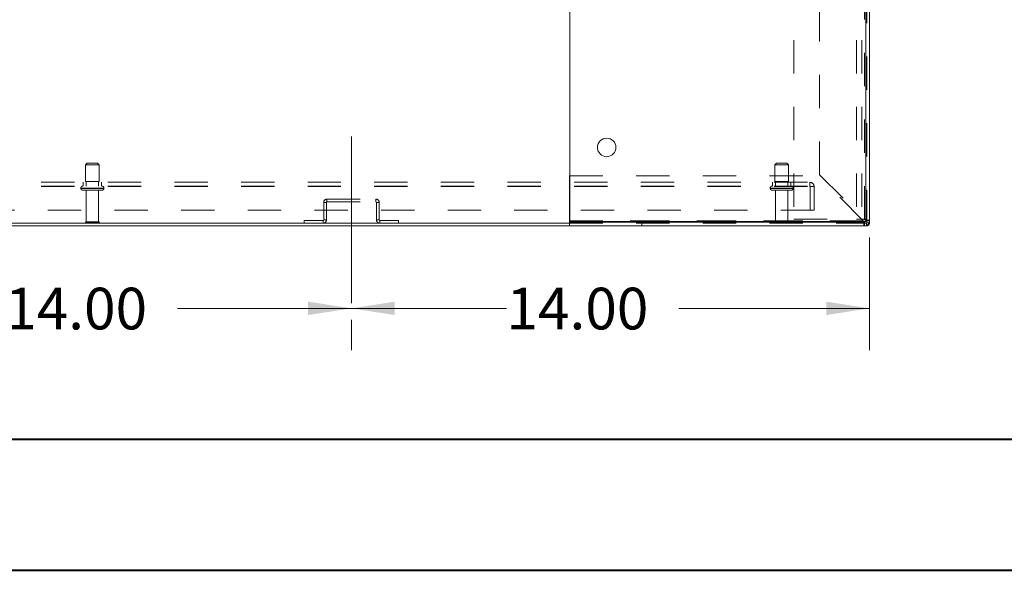
# Model space of a CAD drawing. Units: inches. Extents: x 0 to 23.4, y 0 to 16.5.
# Drawn here: x 5.7 to 8.7, y 0 to 1.7 of the extents above; entities that cross this region are included whole.
import ezdxf

# ---------------------------------------------------------------- set-up
doc = ezdxf.new("R2010")
doc.units = ezdxf.units.IN
doc.header["$MEASUREMENT"] = 0
doc.linetypes.add('CENTERX2', pattern=[0.8, 0.5, -0.1, 0.1, -0.1])
doc.linetypes.add('HIDDEN', pattern=[0.075, 0.05, -0.025])
doc.styles.add('SLDTEXTSTYLE0', font='TXT', dxfattribs={"width": 0.75})
doc.dimstyles.new('SLDDIMSTYLE0', dxfattribs={"dimtxt": 0.125, "dimasz": 0.13, "dimexe": 0, "dimexo": 0.0625, "dimgap": 0.03125, "dimtad": 0, "dimtih": 1, "dimtoh": 1, "dimlfac": 9, "dimrnd": 1e-09, "dimzin": 4, "dimdsep": 46, "dimtxsty": 'SLDTEXTSTYLE0', "dimsah": 1, "dimcen": 0.09, "dimadec": 0, "dimazin": 1, "dimtfac": 1, "dimtofl": 0, "dimtmove": 0, "dimatfit": 3, "dimfxl": 1, "dimfrac": 2, "dimtolj": 1, "dimtzin": 12, "dimarcsym": 0})

# ---------------------------------------------------------------- blocks, each defined once
blk = doc.blocks.new('_D_11')
at = {"color": 7, "linetype": 'Continuous', "lineweight": 0}
for p, q in [((5.1524, 0.7941), (5.6684, 0.7941)), ((6.7079, 0.7941), (6.1856, 0.7941)), ((5.1524, 0.7592), (5.1524, 0.6691)), ((6.7079, 0.7592), (6.7079, 0.6691))]:
    blk.add_line(p, q, dxfattribs=at)
for points in [[(5.1524, 0.7941), (5.2824, 0.7741), (5.2824, 0.8141)], [(6.7079, 0.7941), (6.5779, 0.8141), (6.5779, 0.7741)]]:
    blk.add_solid(points, dxfattribs=at)
at = {"color": 7, "linetype": 'Continuous', "lineweight": 0, "insert": (5.6684, 0.856, 0.0004), "char_height": 0.125, "attachment_point": 1, "style": 'SLDTEXTSTYLE0'}
blk.add_mtext('14.00', dxfattribs=at)
blk = doc.blocks.new('_D_12')
at = {"color": 7, "linetype": 'Continuous', "lineweight": 0}
for p, q in [((8.2635, 1.0071), (8.2635, 0.6691)), ((6.7079, 0.7941), (7.1733, 0.7941)), ((8.2635, 0.7941), (7.6905, 0.7941)), ((6.7079, 0.7592), (6.7079, 0.6691))]:
    blk.add_line(p, q, dxfattribs=at)
for points in [[(6.7079, 0.7941), (6.8379, 0.7741), (6.8379, 0.8141)], [(8.2635, 0.7941), (8.1335, 0.8141), (8.1335, 0.7741)]]:
    blk.add_solid(points, dxfattribs=at)
at = {"color": 7, "linetype": 'Continuous', "lineweight": 0, "insert": (7.1733, 0.856, 0.0004), "char_height": 0.125, "attachment_point": 1, "style": 'SLDTEXTSTYLE0'}
blk.add_mtext('14.00', dxfattribs=at)

msp = doc.modelspace()

# ---------------------------------------------------------------- linework, layer by layer
at = {"color": 7, "linetype": 'HIDDEN', "lineweight": 0}
for p, q in [((8.25518, 1.04947), (8.25518, 2.81065)), ((8.03573, 2.79812), (8.03573, 1.062)), ((8.22362, 2.79812), (8.22362, 1.062)), ((8.24029, 2.79812), (8.24029, 1.062)), ((8.24759, 1.06015), (8.24759, 2.79997)), ((8.11292, 1.19482), (8.11292, 2.6653)), ((5.91487, 1.23003), (5.90931, 1.22447)), ((5.90931, 1.22447), (5.93608, 1.22447)), ((5.90931, 1.22447), (5.90931, 1.17447)), ((5.91487, 1.23003), (5.93449, 1.23003)), ((5.93449, 1.23003), (5.94542, 1.23003)), ((5.93608, 1.22447), (5.95098, 1.22447)), ((5.95098, 1.22447), (5.94542, 1.23003)), ((5.95098, 1.17447), (5.95098, 1.22447)), ((7.98431, 1.23003), (7.97875, 1.22447)), ((7.97875, 1.22447), (8.02042, 1.22447)), ((7.97875, 1.22447), (7.97875, 1.17447)), ((7.98431, 1.23003), (8.01487, 1.23003)), ((8.02042, 1.22447), (8.01487, 1.23003)), ((8.02042, 1.17447), (8.02042, 1.22447)), ((7.36303, 1.19173), (8.10983, 1.19173)), ((8.24449, 1.05706), (8.10983, 1.19173)), ((8.11292, 1.19482), (8.24759, 1.06015)), ((3.77648, 1.17214), (8.08381, 1.17214)), ((3.77648, 1.16058), (8.08381, 1.16058)), ((3.77648, 1.15914), (8.08381, 1.15914)), ((5.89542, 1.15503), (5.89542, 1.15403)), ((5.96481, 1.15503), (5.89547, 1.15503)), ((5.96481, 1.15403), (5.89547, 1.15403)), ((5.89556, 1.15503), (5.96486, 1.15503)), ((5.89556, 1.15403), (5.96486, 1.15403)), ((5.90237, 1.17214), (5.90237, 1.16058)), ((5.90931, 1.17447), (5.93608, 1.17447)), ((5.91181, 1.17447), (5.91181, 1.16058)), ((5.93608, 1.17447), (5.95098, 1.17447)), ((5.94848, 1.16058), (5.94848, 1.17447)), ((5.95792, 1.16058), (5.95792, 1.17214)), ((5.96487, 1.15403), (5.96487, 1.15503)), ((7.96487, 1.15503), (8.03413, 1.15503)), ((7.96487, 1.15503), (7.96487, 1.15403)), ((7.96487, 1.15403), (8.03413, 1.15403)), ((7.96489, 1.15503), (8.03421, 1.15503)), ((7.96489, 1.15403), (8.03421, 1.15403)), ((8.0343, 1.15503), (7.96501, 1.15503)), ((8.0343, 1.15403), (7.96501, 1.15403)), ((7.97181, 1.17214), (7.97181, 1.16058)), ((7.97875, 1.17447), (8.02042, 1.17447)), ((7.98125, 1.17447), (7.98125, 1.16058)), ((8.01792, 1.16058), (8.01792, 1.17447)), ((8.02737, 1.16058), (8.02737, 1.17214)), ((8.03431, 1.15403), (8.03431, 1.15503)), ((8.08381, 1.15914), (8.08381, 1.17214)), ((8.08381, 1.15914), (8.09681, 1.15914)), ((8.08525, 1.0888), (8.08525, 1.15914)), ((8.09681, 1.15914), (8.09681, 1.0888)), ((5.90098, 1.14847), (5.93845, 1.14847)), ((5.91181, 1.14847), (5.91181, 1.05347)), ((5.93845, 1.14847), (5.95931, 1.14847)), ((5.94848, 1.05347), (5.94848, 1.14847)), ((7.97042, 1.14847), (8.02875, 1.14847)), ((7.98125, 1.14847), (7.98125, 1.05347)), ((8.01792, 1.05347), (8.01792, 1.14847)), ((6.63289, 1.11195), (6.62459, 1.11195)), ((6.62459, 1.11195), (6.62459, 1.05922)), ((6.63289, 1.11195), (6.63289, 1.05922)), ((6.63433, 1.11339), (6.63433, 1.12169)), ((6.63433, 1.12169), (6.78151, 1.12169)), ((6.63433, 1.11339), (6.78151, 1.11339)), ((6.78151, 1.11339), (6.78151, 1.12169)), ((6.78295, 1.11195), (6.79125, 1.11195)), ((6.78295, 1.05922), (6.78295, 1.11195)), ((6.79125, 1.05922), (6.79125, 1.11195)), ((8.09681, 1.0888), (3.76348, 1.0888)), ((5.90903, 1.05069), (5.93615, 1.05069)), ((5.91181, 1.05347), (5.93536, 1.05347)), ((5.93536, 1.05347), (5.94848, 1.05347)), ((5.93615, 1.05069), (5.95125, 1.05069)), ((6.56622, 1.04947), (6.56622, 1.05777)), ((6.62314, 1.05777), (6.56622, 1.05777)), ((6.62314, 1.05777), (6.62314, 1.04947)), ((6.62459, 1.05922), (6.63289, 1.05922)), ((6.79125, 1.05922), (6.78295, 1.05922)), ((6.7927, 1.05777), (6.7927, 1.04947)), ((6.84962, 1.05777), (6.7927, 1.05777)), ((6.84962, 1.04947), (6.84962, 1.05777)), ((7.36292, 1.05706), (8.24449, 1.05706)), ((7.36292, 1.04947), (8.25518, 1.04947)), ((8.24449, 1.05706), (7.36303, 1.05706)), ((7.57945, 1.05273), (7.57945, 1.04117)), ((7.97848, 1.05069), (8.0207, 1.05069)), ((7.98125, 1.05347), (8.01792, 1.05347)), ((8.03573, 1.062), (8.22362, 1.062)), ((8.22362, 1.062), (8.24029, 1.062)), ((8.25518, 1.062), (8.24029, 1.062)), ((8.24759, 1.05273), (8.24759, 1.04117)), ((8.25192, 1.05706), (8.26348, 1.05706)), ((8.25373, 1.04947), (8.25373, 1.04117)), ((8.25373, 1.04947), (8.25373, 1.04241)), ((8.25518, 1.05092), (8.26348, 1.05092)), ((8.25518, 1.05092), (8.26224, 1.05092))]:
    msp.add_line(p, q, dxfattribs=at)
at = {"color": 7, "linetype": 'Continuous', "lineweight": 15}
for p, q in [((7.36303, 1.05462), (7.36303, 2.8055)), ((8.25192, 2.8055), (8.25192, 1.05462)), ((8.25192, 1.05706), (8.25192, 2.80306)), ((8.26348, 1.05706), (8.26348, 2.80306)), ((7.36292, 1.05706), (7.36292, 1.19173)), ((7.36292, 1.19173), (7.36303, 1.19173)), ((4.49737, 1.04947), (7.36292, 1.04947)), ((4.49737, 1.04117), (7.36292, 1.04117)), ((7.36292, 1.05273), (7.36292, 1.05706)), ((7.36292, 1.04117), (7.36292, 1.05273)), ((8.24759, 1.05273), (7.36292, 1.05273)), ((8.24759, 1.04117), (7.36292, 1.04117)), ((8.25192, 1.05462), (7.36303, 1.05462)), ((8.24759, 1.05273), (8.24759, 1.04117)), ((8.24759, 1.04117), (8.25373, 1.04117)), ((8.25192, 1.05706), (8.26348, 1.05706)), ((8.26348, 1.05706), (8.26348, 1.05092))]:
    msp.add_line(p, q, dxfattribs=at)
at = {"color": 7, "linetype": 'CENTERX2', "lineweight": 0}
msp.add_line((6.70792, 0.80922), (6.70792, 1.36195), dxfattribs=at)
at = {"color": 8, "linetype": 'Continuous', "lineweight": 15}
for p, q in [((7.36303, 1.05706), (7.36292, 1.05706)), ((8.25373, 1.04241), (8.25373, 1.04117)), ((8.26224, 1.05092), (8.26348, 1.05092))]:
    msp.add_line(p, q, dxfattribs=at)
at = {"color": 7, "linetype": 'Continuous', "lineweight": 40}
for p, q in [((0.98736, 0.40216), (22.99523, 0.40216)), ((0.0031, 0.00846), (23.38893, 0.00846))]:
    msp.add_line(p, q, dxfattribs=at)
at = {"color": 7, "linetype": 'Continuous', "lineweight": 15}
msp.add_circle((7.47414, 1.27684), 0.02778, dxfattribs=at)
at = {"color": 7, "linetype": 'HIDDEN', "lineweight": 0}
for centre, radius, start, end in [((5.90098, 1.15503), 0.00556, 90, 180), ((5.90098, 1.15403), 0.00556, 180, 270), ((5.95931, 1.15503), 0.00556, 0, 90), ((5.95931, 1.15403), 0.00556, 270, 0), ((7.97042, 1.15503), 0.00556, 90, 180), ((7.97042, 1.15403), 0.00556, 180, 270), ((8.02875, 1.15503), 0.00556, 0, 90), ((8.02875, 1.15403), 0.00556, 270, 0), ((8.08381, 1.15914), 0.013, 0, 90), ((8.08381, 1.15914), 0.00144, 0, 90), ((6.63433, 1.11195), 0.00974, 90, 180), ((6.63433, 1.11195), 0.00144, 90, 180), ((6.78151, 1.11195), 0.00974, 0, 90), ((6.78151, 1.11195), 0.00144, 0, 90), ((5.91181, 1.05069), 0.00278, 90, 180), ((5.91133, 1.05225), 0.00278, 214.0558, 270), ((5.94848, 1.05069), 0.00278, 0, 90), ((5.94895, 1.05225), 0.00278, 270, 325.9442), ((6.62314, 1.05922), 0.00144, 270, 360), ((6.62314, 1.05922), 0.00974, 270, 360), ((6.7927, 1.05922), 0.00974, 180, 270), ((6.7927, 1.05922), 0.00144, 180, 270), ((7.98125, 1.05069), 0.00278, 90, 180), ((7.98078, 1.05225), 0.00278, 214.0558, 270), ((8.01792, 1.05069), 0.00278, 0, 90), ((8.0184, 1.05225), 0.00278, 270, 325.9442), ((8.25373, 1.05092), 0.00144, 270, 0)]:
    msp.add_arc(centre, radius, start, end, dxfattribs=at)
at = {"color": 7, "linetype": 'Continuous', "lineweight": 15}
for centre, radius in [((8.24759, 1.05706), 0.00433), ((8.24759, 1.05706), 0.01589), ((8.25373, 1.05092), 0.00974)]:
    msp.add_arc(centre, radius, 270, 0, dxfattribs=at)
at = {"color": 7, "linetype": 'HIDDEN', "lineweight": 0}
for points in [[(8.24449, 1.05706), (8.24475, 1.05498), (8.24527, 1.05081), (8.24604, 1.04556), (8.24681, 1.04189), (8.24733, 1.04141), (8.24759, 1.04117)], [(8.26348, 1.05706), (8.26324, 1.05732), (8.26276, 1.05783), (8.25909, 1.05861), (8.25383, 1.05938), (8.24967, 1.0599), (8.24759, 1.06015)], [(8.25192, 1.05706), (8.25186, 1.05732), (8.25173, 1.05783), (8.25072, 1.05861), (8.24929, 1.05938), (8.24816, 1.0599), (8.24759, 1.06015)]]:
    msp.add_open_spline(points, degree=3, dxfattribs=at)
msp.add_open_spline([(8.24449, 1.05706), (8.24475, 1.05648), (8.24515, 1.05558), (8.24556, 1.05487), (8.2457, 1.05462)], degree=3, knots=[0, 0, 0, 0, 0.6413525, 1, 1, 1, 1], dxfattribs=at)
at = {"color": 7, "linetype": 'Continuous', "lineweight": 15}
msp.add_open_spline([(8.2457, 1.05462), (8.24581, 1.0544), (8.24619, 1.0537), (8.24681, 1.05293), (8.24733, 1.0528), (8.24759, 1.05273)], degree=3, knots=[0, 0, 0, 0, 0.1805949, 0.5902974, 1, 1, 1, 1], dxfattribs=at)

# ---------------------------------------------------------------- dimensions: what is measured, and where the dimension line sits
at = {"color": 7, "linetype": 'Continuous', "lineweight": 0}
for base, p1, p2, picture, middle in [((8.26348, 0.7941), (6.70792, 0.80922), (8.26348, 1.05706), '_D_12', (7.43188, 0.7941)), ((6.70792, 0.7941), (5.15237, 0.80922), (6.70792, 0.80922), '_D_11', (5.92703, 0.7941))]:
    dim = msp.add_linear_dim(base=base, p1=p1, p2=p2, dimstyle='SLDDIMSTYLE0', dxfattribs=at)
    dim.commit()
    dim.dimension.update_dxf_attribs({"geometry": picture, "text_midpoint": middle, "dimtype": 160})

doc.saveas('drawing.dxf')
